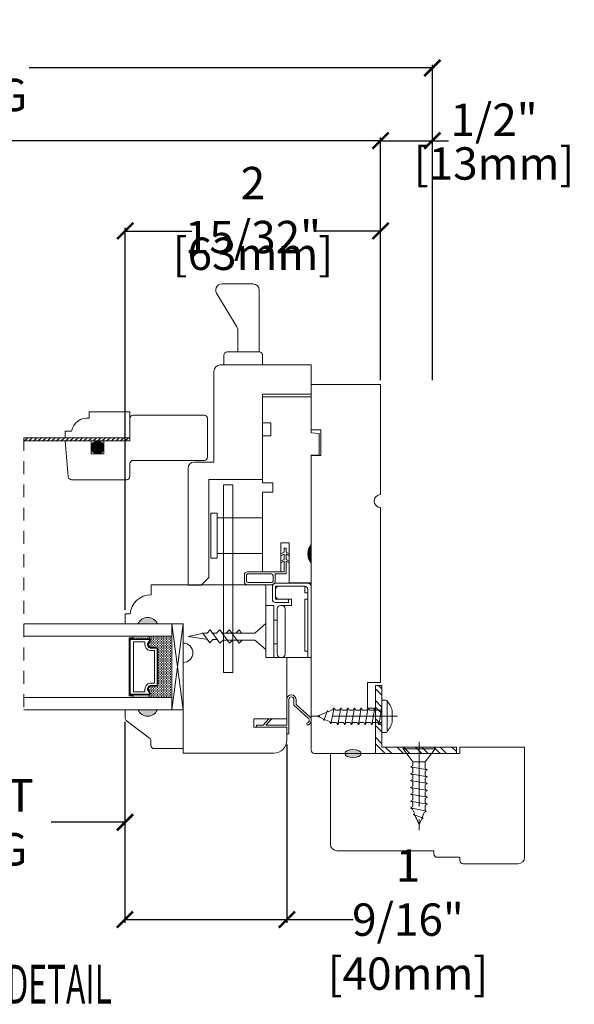
# Model space of a CAD drawing. Units: inches. Extents: x 4095 to 4108, y 4277.5 to 4299.1.
# Drawn here: x 4102.1 to 4107.4, y 4277.5 to 4287 of the extents above; entities that cross this region are included whole.
import ezdxf

# ---------------------------------------------------------------- set-up
doc = ezdxf.new("R2010")
doc.units = ezdxf.units.IN
doc.header["$LTSCALE"] = 0.5
doc.header["$MEASUREMENT"] = 0
doc.header["$PDMODE"] = 3
doc.linetypes.add('CENTER', pattern=[2, 1.25, -0.25, 0.25, -0.25])
doc.linetypes.add('HIDDEN', pattern=[0.375, 0.25, -0.125])
doc.layers.get('0').update_dxf_attribs({"lineweight": 18})
doc.layers.get('Defpoints').update_dxf_attribs({"lineweight": 18})
doc.layers.add('0010010007', color=7, linetype='Continuous', lineweight=18)
doc.layers.add('Screw', color=7, linetype='Continuous')
doc.styles.add('DIMTXT', font='lc______.ttf', dxfattribs={"width": 0.6, "oblique": 5})
doc.styles.get("Standard").update_dxf_attribs({"font": 'lc______.ttf', "width": 0.55, "oblique": 5})
doc.dimstyles.new('Knife', dxfattribs={"dimscale": 0, "dimtxt": 0.3125, "dimasz": 0.156, "dimexe": 0.03, "dimexo": 0.04, "dimgap": 0.04, "dimtad": 0, "dimtih": 1, "dimtoh": 1, "dimdec": 5, "dimzin": 0, "dimdsep": 46, "dimlunit": 4, "dimtxsty": 'Standard', "dimblk": 'ARCHTICK', "dimcen": 0, "dimadec": 1, "dimazin": 0, "dimtfac": 1, "dimtdec": 5, "dimtofl": 0, "dimtmove": 0, "dimatfit": 3, "dimfxl": 0, "dimfrac": 2, "dimtolj": 1, "dimtzin": 0, "dimarcsym": 0})

# ---------------------------------------------------------------- blocks, each defined once
blk = doc.blocks.new('93OBW')
at = {"layer": '0010010007'}
for p, q in [((0.136, 0.323), (0.136, 0.261)), ((0.156, 0.319), (0.156, 0.265)), ((0.402, 0.354), (0.167, 0.354)), ((0.398, 0.334), (0.171, 0.334)), ((0.413, 0.319), (0.413, 0.316)), ((0.413, 0.319), (0.413, 0.265)), ((0.433, 0.323), (0.433, 0.261)), ((0.03, 0.25), (0.138, 0.25)), ((0.03, 0.25), (0.03, 0.1259)), ((0.05, 0.1267), (0.05, 0.23)), ((0.402, 0.23), (0.05, 0.23)), ((0.398, 0.25), (0.171, 0.25)), ((0, 0.1433), (0.03, 0.1259)), ((0, 0.1433), (0, 0.1267)), ((0, 0.1267), (0.03, 0.1094)), ((0.03, 0.1094), (0.03, 0.0569)), ((0.08, 0.144), (0.05, 0.1267)), ((0.08, 0.1273), (0.05, 0.11)), ((0.05, 0.11), (0.05, 0.0575)), ((0.08, 0.144), (0.08, 0.1273)), ((0, 0.0742), (0.03, 0.0569)), ((0, 0.0573), (0, 0.0742)), ((0, 0.0573), (0.03, 0.04)), ((0.03, 0.04), (0.03, 0)), ((0.05, 0), (0.03, 0)), ((0.08, 0.0748), (0.05, 0.0575)), ((0.08, 0.0573), (0.05, 0.04)), ((0.05, 0.04), (0.05, 0)), ((0.08, 0.0573), (0.08, 0.0748))]:
    blk.add_line(p, q, dxfattribs=at)
for centre, radius, start, end in [((0.167, 0.323), 0.031, 90, 180), ((0.171, 0.319), 0.015, 90, 180), ((0.398, 0.319), 0.015, 0, 90), ((0.402, 0.323), 0.031, 360, 90), ((0.167, 0.261), 0.031, 180, 200.78356), ((0.171, 0.265), 0.015, 180, 270), ((0.398, 0.265), 0.015, 270, 0), ((0.402, 0.261), 0.031, 270, 360)]:
    blk.add_arc(centre, radius, start, end, dxfattribs=at)
blk = doc.blocks.new('86NPF141')
at = {"layer": '0010010007'}
for p, q in [((0, 0.3126), (0.2922, 0.3126)), ((0, 0.3126), (0, 0.2926)), ((0, 0.2926), (0.063, 0.2926)), ((0.063, 0.2926), (0.12, 0.2326)), ((0.2922, 0.2926), (0.0906, 0.2926)), ((0.0906, 0.2926), (0.1476, 0.2326)), ((0.3122, 0.3746), (0.2922, 0.3746)), ((0.2922, 0.3746), (0.2922, 0.3126)), ((0.2922, 0.2926), (0.2922, 0.043)), ((0.3122, 0.3746), (0.3122, 0.043)), ((0.4904, 0.2915), (0.4855, 0.2719)), ((0.12, 0.2326), (0.1476, 0.2326)), ((0.3618, 0.1003), (0.5018, 0.2275)), ((0.5144, 0.2119), (0.3817, 0.0916)), ((0.3618, 0.1003), (0.3618, 0.0466)), ((0.3817, 0.0916), (0.3817, 0.043))]:
    blk.add_line(p, q, dxfattribs=at)
for centre, radius, start, end in [((0.4835, 0.246), 0.046, 312.1986, 81.43726), ((0.4835, 0.246), 0.026, 323.46734, 85.72574), ((0.337, 0.0448), 0.0448, 182.29488, 357.70512), ((0.337, 0.0448), 0.0248, 184.21565, 355.78435)]:
    blk.add_arc(centre, radius, start, end, dxfattribs=at)
blk = doc.blocks.new('*U8')
at = {"linetype": 'Continuous'}
for p, q in [((1.8812, 3.3464), (1.8812, 3.2862)), ((1.9095, 3.2862), (1.8812, 3.3464)), ((1.8812, 3.2862), (1.8812, 3.2197)), ((1.9095, 3.2862), (1.9095, 3.2197)), ((1.9095, 3.2197), (1.8812, 3.1594)), ((1.8812, 3.1594), (1.8812, 3.2197))]:
    blk.add_line(p, q, dxfattribs=at)
for points in [[(1.8812, 3.3464), (1.8812, 3.2862), (1.9095, 3.2862)], [(1.8812, 3.2862), (1.8812, 3.2197), (1.9095, 3.2197)]]:
    blk.add_solid(points, dxfattribs=at)
at = {"linetype": 'Continuous', "extrusion": (0, 0, -1)}
for points in [[(-1.8812, 3.2862), (-1.9095, 3.2862), (-1.9095, 3.2197)], [(-1.8812, 3.2197), (-1.9095, 3.2197), (-1.8812, 3.1594)]]:
    blk.add_solid(points, dxfattribs=at)
blk = doc.blocks.new('_ArchTick')
at = {"color": 0, "linetype": 'ByBlock', "const_width": 0.15}
blk.add_lwpolyline([(-0.5, -0.5), (0.5, 0.5)], dxfattribs=at)
blk = doc.blocks.new('*D19')
at = {"color": 0, "lineweight": -2, "transparency": 16777216}
for p, q in [((4096.8515, 4283.4896), (4096.8515, 4285.8323)), ((4096.8515, 4285.8023), (4100.9584, 4285.8023)), ((4105.5481, 4285.8023), (4101.4412, 4285.8023)), ((4105.5481, 4283.4896), (4105.5481, 4285.8323))]:
    blk.add_line(p, q, dxfattribs=at)
at = {"layer": 'Defpoints', "color": 0, "transparency": 16777216}
for p in [(4105.5481, 4285.8023), (4096.8515, 4283.4496), (4105.5481, 4283.4496)]:
    blk.add_point(p, dxfattribs=at)
at = {"color": 0, "lineweight": -2, "transparency": 16777216, "xscale": 0.156, "yscale": 0.156, "zscale": 0.156, "rotation": 180}
blk.add_blockref('_ArchTick', (4096.8515, 4285.8023), dxfattribs=at)
at = {"color": 0, "lineweight": -2, "transparency": 16777216, "xscale": 0.156, "yscale": 0.156, "zscale": 0.156}
blk.add_blockref('_ArchTick', (4105.5481, 4285.8023), dxfattribs=at)
at = {"color": 0, "transparency": 16777216, "insert": (4101.1998, 4285.8023), "char_height": 0.3125, "attachment_point": 5}
blk.add_mtext('\\A1;BOX', dxfattribs=at)
blk = doc.blocks.new('*D21')
at = {"color": 0, "lineweight": -2, "transparency": 16777216}
for p, q in [((4105.5481, 4283.4896), (4105.5481, 4285.8323)), ((4105.5481, 4285.8023), (4106.0481, 4285.8023)), ((4106.0481, 4283.4896), (4106.0481, 4285.8323)), ((4106.0481, 4285.8023), (4106.2041, 4285.8023))]:
    blk.add_line(p, q, dxfattribs=at)
at = {"layer": 'Defpoints', "color": 0, "transparency": 16777216}
for p in [(4106.0481, 4285.8023), (4105.5481, 4283.4496), (4106.0481, 4283.4496)]:
    blk.add_point(p, dxfattribs=at)
at = {"color": 0, "lineweight": -2, "transparency": 16777216, "xscale": 0.156, "yscale": 0.156, "zscale": 0.156, "rotation": 180}
blk.add_blockref('_ArchTick', (4105.5481, 4285.8023), dxfattribs=at)
at = {"color": 0, "lineweight": -2, "transparency": 16777216, "xscale": 0.156, "yscale": 0.156, "zscale": 0.156}
blk.add_blockref('_ArchTick', (4106.0481, 4285.8023), dxfattribs=at)
at = {"color": 0, "transparency": 16777216, "char_height": 0.3125, "attachment_point": 5}
for s, insert in [('\\A1;1/2"', (4106.6443, 4286.0046)), ('\\A1;[13mm]', (4106.6443, 4285.5824))]:
    blk.add_mtext(s, dxfattribs=dict(at, insert=insert))
blk = doc.blocks.new('*D22')
at = {"color": 0, "lineweight": -2, "transparency": 16777216}
for p, q in [((4096.3515, 4283.4896), (4096.3515, 4286.5342)), ((4096.3515, 4286.5042), (4100.2481, 4286.5042)), ((4106.0481, 4286.5042), (4102.1515, 4286.5042)), ((4106.0481, 4283.4896), (4106.0481, 4286.5342))]:
    blk.add_line(p, q, dxfattribs=at)
at = {"layer": 'Defpoints', "color": 0, "transparency": 16777216}
for p in [(4096.3515, 4286.5042), (4096.3515, 4283.4496), (4106.0481, 4283.4496)]:
    blk.add_point(p, dxfattribs=at)
at = {"color": 0, "lineweight": -2, "transparency": 16777216, "xscale": 0.156, "yscale": 0.156, "zscale": 0.156, "rotation": 180}
blk.add_blockref('_ArchTick', (4096.3515, 4286.5042), dxfattribs=at)
at = {"color": 0, "lineweight": -2, "transparency": 16777216, "xscale": 0.156, "yscale": 0.156, "zscale": 0.156}
blk.add_blockref('_ArchTick', (4106.0481, 4286.5042), dxfattribs=at)
at = {"color": 0, "transparency": 16777216, "insert": (4101.1998, 4286.5042), "char_height": 0.3125, "attachment_point": 5}
blk.add_mtext('\\A1;ROUGH OPENING', dxfattribs=at)
blk = doc.blocks.new('*D23')
at = {"color": 0, "lineweight": -2, "transparency": 16777216}
for p, q in [((4103.0787, 4280.1922), (4103.0787, 4278.2542)), ((4104.6437, 4279.9757), (4104.6437, 4278.2542)), ((4103.0787, 4278.2842), (4104.6437, 4278.2842)), ((4104.6437, 4278.2842), (4105.2819, 4278.2842))]:
    blk.add_line(p, q, dxfattribs=at)
at = {"layer": 'Defpoints', "color": 0, "transparency": 16777216}
for p in [(4103.0787, 4280.2322), (4104.6437, 4280.0157), (4103.0787, 4278.2842)]:
    blk.add_point(p, dxfattribs=at)
at = {"color": 0, "lineweight": -2, "transparency": 16777216, "xscale": 0.156, "yscale": 0.156, "zscale": 0.156, "rotation": 180}
blk.add_blockref('_ArchTick', (4103.0787, 4278.2842), dxfattribs=at)
at = {"color": 0, "lineweight": -2, "transparency": 16777216, "xscale": 0.156, "yscale": 0.156, "zscale": 0.156}
blk.add_blockref('_ArchTick', (4104.6437, 4278.2842), dxfattribs=at)
at = {"color": 0, "transparency": 16777216, "insert": (4105.8125, 4278.2842), "char_height": 0.3125, "attachment_point": 5}
blk.add_mtext('\\A1;1 9/16"\\P [40mm]', dxfattribs=at)
blk = doc.blocks.new('*D24')
at = {"color": 0, "lineweight": -2, "transparency": 16777216}
for p, q in [((4099.3209, 4280.1922), (4099.3209, 4279.1932)), ((4103.0787, 4280.1922), (4103.0787, 4279.1932)), ((4099.3209, 4279.2232), (4100.0325, 4279.2232)), ((4103.0787, 4279.2232), (4102.367, 4279.2232))]:
    blk.add_line(p, q, dxfattribs=at)
at = {"layer": 'Defpoints', "color": 0, "transparency": 16777216}
for p in [(4099.3209, 4280.2322), (4103.0787, 4280.2322), (4099.3209, 4279.2232)]:
    blk.add_point(p, dxfattribs=at)
at = {"color": 0, "lineweight": -2, "transparency": 16777216, "xscale": 0.156, "yscale": 0.156, "zscale": 0.156, "rotation": 180}
blk.add_blockref('_ArchTick', (4099.3209, 4279.2232), dxfattribs=at)
at = {"color": 0, "lineweight": -2, "transparency": 16777216, "xscale": 0.156, "yscale": 0.156, "zscale": 0.156}
blk.add_blockref('_ArchTick', (4103.0787, 4279.2232), dxfattribs=at)
at = {"color": 0, "transparency": 16777216, "insert": (4101.1998, 4279.2232), "char_height": 0.3125, "attachment_point": 5}
blk.add_mtext('\\A1;DAYLIGHT OPENING', dxfattribs=at)
blk = doc.blocks.new('*D26')
at = {"color": 0, "lineweight": -2, "transparency": 16777216}
for p, q in [((4103.0815, 4281.2744), (4103.0815, 4284.9606)), ((4105.5481, 4283.4896), (4105.5481, 4284.9606)), ((4103.0815, 4284.9306), (4103.7259, 4284.9306)), ((4105.5481, 4284.9306), (4104.9037, 4284.9306))]:
    blk.add_line(p, q, dxfattribs=at)
at = {"layer": 'Defpoints', "color": 0, "transparency": 16777216}
for p in [(4103.0815, 4284.9306), (4105.5481, 4283.4496), (4103.0815, 4281.2344)]:
    blk.add_point(p, dxfattribs=at)
at = {"color": 0, "lineweight": -2, "transparency": 16777216, "xscale": 0.156, "yscale": 0.156, "zscale": 0.156, "rotation": 180}
blk.add_blockref('_ArchTick', (4103.0815, 4284.9306), dxfattribs=at)
at = {"color": 0, "lineweight": -2, "transparency": 16777216, "xscale": 0.156, "yscale": 0.156, "zscale": 0.156}
blk.add_blockref('_ArchTick', (4105.5481, 4284.9306), dxfattribs=at)
at = {"color": 0, "transparency": 16777216, "char_height": 0.3125, "attachment_point": 5}
for s, insert in [('\\A1;2 15/32"', (4104.3148, 4285.133)), ('\\A1;[63mm]', (4104.3148, 4284.7107))]:
    blk.add_mtext(s, dxfattribs=dict(at, insert=insert))
blk = doc.blocks.new('11HINGE')
at = {"layer": '0010010007'}
for p, q in [((0, 0.718), (0, 0.031)), ((0.032, 0.718), (0.001, 0.718)), ((0.001, 0.718), (0.251, 0.718)), ((0.032, 0.718), (0.032, 0.656)), ((0.032, 0.718), (0.032, 0.062)), ((0.251, 0.718), (0.298, 0.718)), ((0.251, 0.687), (0.251, 0.249)), ((0.329, 0.687), (0.329, 0.249)), ((0.36, 0.218), (0.36, 0.718)), ((0.36, 0.718), (0.438, 0.718)), ((0.438, 0.718), (0.438, 0.218)), ((0.032, 0.656), (0.063, 0.656)), ((0.063, 0.656), (0.063, 0.281)), ((0.329, 0.586953), (0.36, 0.586953)), ((0.063, 0.281), (0.063, 0.406)), ((0.328125, 0.358625), (0.36, 0.358625)), ((0.063, 0.281), (0.063, 0.156)), ((0.251, 0.218), (0.189, 0.218)), ((0.189, 0.218), (0.189, 0.156)), ((0.251, 0.218), (0.28125, 0.218)), ((0.282, 0.218), (0.298, 0.218)), ((0.438, 0.218), (0.36, 0.218)), ((0.063, 0.156), (0.032, 0.156)), ((0.032, 0.156), (0.032, 0.094)), ((0.189, 0.156), (0.345, 0.156)), ((0.219, 0.187), (0.219, 0.156)), ((0.219, 0.187), (0.344, 0.187)), ((0.219, 0.156), (0.314, 0.156)), ((0.344, 0.156), (0.344, 0.062)), ((0.345, 0.031), (0.345, 0.125)), ((0.375, 0.031), (0.375, 0.156)), ((0.031, 0), (0.344, 0)), ((0.032, 0.094), (0.063, 0.094)), ((0.062146, 0.031), (0.313, 0.031)), ((0.063, 0.094), (0.063, 0.032)), ((0.345, 0.031), (0.063, 0.031)), ((0.064, 0.031), (0.189, 0.031))]:
    blk.add_line(p, q, dxfattribs=at)
for centre, start, end in [((0.282, 0.687), 90, 180), ((0.298, 0.687), 0, 90), ((0.282, 0.249), 180, 270), ((0.298, 0.249), 270, 0), ((0.314, 0.125), 0, 90), ((0.344, 0.156), 0, 90), ((0.031, 0.031), 180, 270), ((0.063, 0.062), 180, 269.999992), ((0.063, 0.062), 180, 270), ((0.313, 0.062), 270, 0), ((0.344, 0.031), 270, 0)]:
    blk.add_arc(centre, 0.031, start, end, dxfattribs=at)
blk = doc.blocks.new('8 x .75 FH')
at = {"layer": 'Screw', "color": 7, "lineweight": 9}
for p, q in [((-0.155, 0), (-0.155, -0.016)), ((0.155, 0), (-0.155, 0)), ((0.155, 0), (0.155, -0.016)), ((0.155, -0.016), (-0.155, -0.016)), ((-0.155, -0.016), (-0.06, -0.143)), ((0.155, -0.016), (0.06, -0.143)), ((-0.06, -0.143), (-0.06, -0.2073)), ((0.06, -0.143), (-0.06, -0.143)), ((0.06, -0.143), (0.06, -0.1785)), ((0.0825, -0.1915), (0.06, -0.1785)), ((0.0825, -0.1915), (-0.0825, -0.2203)), ((-0.0825, -0.2203), (-0.06, -0.2073)), ((-0.0825, -0.2203), (-0.06, -0.2332)), ((0.0825, -0.2573), (-0.0825, -0.286)), ((-0.0825, -0.286), (-0.06, -0.2731)), ((-0.06, -0.2332), (-0.06, -0.2731)), ((0.0825, -0.1915), (0.06, -0.2045)), ((0.06, -0.2045), (0.06, -0.2443)), ((0.0825, -0.2573), (0.06, -0.2443)), ((0.0825, -0.2573), (0.06, -0.2703)), ((0.06, -0.2703), (0.06, -0.3101)), ((-0.0825, -0.286), (-0.06, -0.299)), ((0.0825, -0.3231), (-0.0825, -0.3518)), ((-0.0825, -0.3518), (-0.06, -0.3388)), ((-0.0825, -0.3518), (-0.06, -0.3648)), ((-0.06, -0.299), (-0.06, -0.3388)), ((-0.06, -0.3648), (-0.06, -0.4046)), ((0.0825, -0.3231), (0.06, -0.3101)), ((0.0825, -0.3231), (0.06, -0.3361)), ((0.06, -0.3361), (0.06, -0.3759)), ((0.0825, -0.3889), (0.06, -0.3759)), ((0.0825, -0.3889), (-0.0825, -0.4176)), ((-0.0825, -0.4176), (-0.06, -0.4046)), ((-0.0825, -0.4176), (-0.06, -0.4306)), ((0.0825, -0.4547), (-0.0825, -0.4834)), ((-0.0825, -0.4834), (-0.06, -0.4704)), ((-0.06, -0.4306), (-0.06, -0.4704)), ((0.0825, -0.3889), (0.06, -0.4019)), ((0.06, -0.4019), (0.06, -0.4417)), ((0.0825, -0.4547), (0.06, -0.4417)), ((0.0825, -0.4547), (0.06, -0.4676)), ((0.06, -0.4676), (0.06, -0.5075)), ((-0.0825, -0.4834), (-0.06, -0.4964)), ((0.0825, -0.5204), (-0.0825, -0.5492)), ((-0.0825, -0.5492), (-0.06, -0.5362)), ((-0.0825, -0.5492), (-0.06, -0.5622)), ((-0.06, -0.4964), (-0.06, -0.5362)), ((-0.06, -0.5622), (-0.06, -0.6116)), ((0.0825, -0.5204), (0.06, -0.5075)), ((0.0825, -0.5204), (0.06, -0.5334)), ((0.06, -0.5334), (0.06, -0.5732)), ((0.0825, -0.5862), (-0.0719, -0.6184)), ((-0.0719, -0.6184), (-0.06, -0.6116)), ((-0.0719, -0.6184), (-0.049, -0.6316)), ((-0.0299, -0.6778), (-0.049, -0.6316)), ((0.055, -0.6504), (-0.041, -0.6842)), ((0.0299, -0.6778), (0.037, -0.6608)), ((0.055, -0.6504), (0.037, -0.6608)), ((0.0439, -0.644), (0.049, -0.6316)), ((0.055, -0.6504), (0.0439, -0.644)), ((0.0579, -0.6103), (0.049, -0.6316)), ((0.0579, -0.6103), (0.0632, -0.5974)), ((0.0825, -0.5862), (0.06, -0.5732)), ((0.0825, -0.5862), (0.0632, -0.5974)), ((0.0825, -0.5862), (0.0685, -0.5781)), ((-0.041, -0.6842), (-0.0299, -0.6778)), ((-0.041, -0.6842), (-0.0229, -0.6946)), ((0, -0.75), (-0.0229, -0.6946)), ((0, -0.75), (0.0229, -0.6946)), ((0.0299, -0.6778), (0.0229, -0.6946))]:
    blk.add_line(p, q, dxfattribs=at)
at = {"layer": 'Screw', "color": 7, "linetype": 'CENTER', "lineweight": 9}
blk.add_line((0, 0.0516), (0, -0.8012), dxfattribs=at)
blk = doc.blocks.new('8 X .625 PH')
at = {"layer": 'Screw', "color": 7, "lineweight": 9}
for p, q in [((-0.057, 0.1), (0.057, 0.1)), ((-0.155, 0.04), (-0.155, 0.01)), ((-0.145, 0.05), (0.145, 0.05)), ((-0.145, 0), (0.145, 0)), ((-0.06, 0), (-0.06, -0.0165)), ((0.0825, -0.0007), (0.0813, 0)), ((0.155, 0.04), (0.155, 0.01)), ((0.0825, -0.0007), (-0.0825, -0.0295)), ((-0.0825, -0.0295), (-0.06, -0.0165)), ((-0.0825, -0.0295), (-0.06, -0.0425)), ((0.0825, -0.0665), (-0.0825, -0.0953)), ((-0.0825, -0.0953), (-0.06, -0.0823)), ((-0.06, -0.0425), (-0.06, -0.0823)), ((0.0825, -0.0007), (0.06, -0.0137)), ((0.06, -0.0137), (0.06, -0.0535)), ((0.0825, -0.0665), (0.06, -0.0535)), ((0.0825, -0.0665), (0.06, -0.0795)), ((0.06, -0.0795), (0.06, -0.1193)), ((-0.0825, -0.0953), (-0.06, -0.1082)), ((0.0825, -0.1323), (-0.0825, -0.161)), ((-0.0825, -0.161), (-0.06, -0.1481)), ((-0.0825, -0.161), (-0.06, -0.174)), ((-0.06, -0.1082), (-0.06, -0.1481)), ((-0.06, -0.174), (-0.06, -0.2138)), ((0.0825, -0.1323), (0.06, -0.1193)), ((0.0825, -0.1323), (0.06, -0.1453)), ((0.06, -0.1453), (0.06, -0.1851)), ((0.0825, -0.1981), (0.06, -0.1851)), ((0.0825, -0.1981), (-0.0825, -0.2268)), ((-0.0825, -0.2268), (-0.06, -0.2138)), ((-0.0825, -0.2268), (-0.06, -0.2398)), ((0.0825, -0.2639), (-0.0825, -0.2926)), ((-0.0825, -0.2926), (-0.06, -0.2796)), ((-0.06, -0.2398), (-0.06, -0.2796)), ((0.0825, -0.1981), (0.06, -0.2111)), ((0.06, -0.2111), (0.06, -0.2509)), ((0.0825, -0.2639), (0.06, -0.2509)), ((0.0825, -0.2639), (0.06, -0.2769)), ((0.06, -0.2769), (0.06, -0.3167)), ((-0.0825, -0.2926), (-0.06, -0.3056)), ((0.0825, -0.3297), (-0.0825, -0.3584)), ((-0.0825, -0.3584), (-0.06, -0.3454)), ((-0.0825, -0.3584), (-0.06, -0.3714)), ((-0.06, -0.3056), (-0.06, -0.3454)), ((-0.06, -0.3714), (-0.06, -0.4112)), ((0.0825, -0.3297), (0.06, -0.3167)), ((0.0825, -0.3297), (0.06, -0.3426)), ((0.06, -0.3426), (0.06, -0.3825)), ((0.0825, -0.3954), (-0.0825, -0.4242)), ((-0.0825, -0.4242), (-0.06, -0.4112)), ((-0.0825, -0.4242), (-0.06, -0.4372)), ((0.0825, -0.4612), (-0.0719, -0.4934)), ((-0.06, -0.4372), (-0.06, -0.4866)), ((0.0579, -0.4853), (0.0632, -0.4724)), ((0.0825, -0.3954), (0.06, -0.3825)), ((0.0825, -0.3954), (0.06, -0.4084)), ((0.06, -0.4084), (0.06, -0.4482)), ((0.0825, -0.4612), (0.06, -0.4482)), ((0.0825, -0.4612), (0.0632, -0.4724)), ((0.0825, -0.4612), (0.0685, -0.4531)), ((-0.0719, -0.4934), (-0.06, -0.4866)), ((-0.0719, -0.4934), (-0.049, -0.5066)), ((-0.0299, -0.5528), (-0.049, -0.5066)), ((0.055, -0.5254), (-0.041, -0.5592)), ((-0.041, -0.5592), (-0.0299, -0.5528)), ((-0.041, -0.5592), (-0.0229, -0.5696)), ((0, -0.625), (-0.0229, -0.5696)), ((0, -0.625), (0.0229, -0.5696)), ((0.0299, -0.5528), (0.0229, -0.5696)), ((0.0299, -0.5528), (0.037, -0.5358)), ((0.055, -0.5254), (0.037, -0.5358)), ((0.0439, -0.519), (0.049, -0.5066)), ((0.055, -0.5254), (0.0439, -0.519)), ((0.0579, -0.4853), (0.049, -0.5066))]:
    blk.add_line(p, q, dxfattribs=at)
at = {"layer": 'Screw', "color": 7, "linetype": 'CENTER', "lineweight": 9}
blk.add_line((0, 0.1516), (0, -0.6762), dxfattribs=at)
at = {"layer": 'Screw', "color": 7, "lineweight": 9}
for centre, radius, start, end in [((0, -0.1143), 0.2217, 104.89809, 133.22942), ((0, -0.1143), 0.2217, 46.77058, 75.10191), ((-0.145, 0.04), 0.01, 90, 180), ((-0.145, 0.01), 0.01, 180, 270), ((0.145, 0.04), 0.01, 0, 90), ((0.145, 0.01), 0.01, 270, 0)]:
    blk.add_arc(centre, radius, start, end, dxfattribs=at)

msp = doc.modelspace()

# ---------------------------------------------------------------- hatches: boundary and pattern name
h = msp.add_hatch()
h.set_pattern_fill('ANSI31', color=256, scale=0.25, angle=90, style=0)
h.set_pattern_definition([(45, (3920.71904, 4219.424782), (0.022097087, -0.022097087), [])])
h.paths.add_polyline_path([(4103.125949, 4282.935127), (4103.125949, 4282.903877), (4102.10149, 4282.903877), (4102.10149, 4282.935127)])
h = msp.add_hatch(color=256)
h.dxf.hatch_style = 1
h.paths.add_polyline_path([(4103.204183, 4281.139295), (4103.391683, 4281.139295, 0.66666667)])
h = msp.add_hatch()
h.set_pattern_fill('DOTS', color=256, scale=0.1, angle=450, style=0)
h.set_pattern_definition([(90, (4105.605388, 4274.333695), (-0.00625, 0.003125), [0, -0.00625])])
h.paths.add_polyline_path([(4103.311058, 4280.45255), (4103.311058, 4280.427175), (4103.157683, 4280.427175), (4103.157683, 4280.45255)])
h.paths.add_polyline_path([(4103.311058, 4281.020925), (4103.311058, 4280.99555), (4103.157683, 4280.99555), (4103.157683, 4281.020925)])
h = msp.add_hatch()
h.set_pattern_fill('DASH', color=256, scale=0.1, angle=450, style=0)
h.set_pattern_definition([(90, (4105.605388, 4274.333695), (-0.0125, 0.0125), [0.0125, -0.0125])])
h.paths.add_polyline_path([(4103.395683, 4280.895925, 0.41421356), (4103.380058, 4280.91155), (4103.323222, 4280.91155, -0.32087081), (4103.302496, 4280.944437), (4103.326683, 4280.979925, 0.41421356), (4103.311058, 4280.99555), (4103.311058, 4281.020925), (4103.532683, 4281.020925), (4103.532683, 4280.427175), (4103.311058, 4280.427175), (4103.311058, 4280.45255, 0.41421356), (4103.326683, 4280.468175), (4103.302496, 4280.504046, -0.33597463), (4103.322859, 4280.53655), (4103.380058, 4280.53655, 0.41421356), (4103.395683, 4280.552175)])
at = {"linetype": 'Continuous', "lineweight": 9}
h = msp.add_hatch(dxfattribs=at)
h.set_pattern_fill('STEEL', color=256, angle=90, style=0)
h.set_pattern_definition([(135, (4140.10552, 4377.84248), (-0.08838835, -0.08838835), []), (135, (4140.04302, 4377.84248), (-0.08838835, -0.08838835), [])])
h.paths.add_polyline_path([(4105.498101, 4280.544227), (4105.560101, 4280.544227), (4105.560101, 4279.949096), (4106.279919, 4279.949096), (4106.279919, 4279.887096), (4105.498101, 4279.887096)])
h = msp.add_hatch(color=256)
h.dxf.hatch_style = 1
h.paths.add_polyline_path([(4103.204183, 4280.308805), (4103.391683, 4280.308805, -0.66666667)])
at = {"linetype": 'Continuous'}
h = msp.add_hatch(color=256, dxfattribs=at)
edge = h.paths.add_edge_path()
edge.add_ellipse((4105.281101, 4279.887096), major_axis=(-0.078491, 0), ratio=0.49280821, start_angle=0, end_angle=360, ccw=False)

# ---------------------------------------------------------------- linework, layer by layer
for p, q in [((4104.314349, 4284.41998), (4104.017498, 4284.41998)), ((4104.15967, 4284.00721), (4103.97184, 4284.316035)), ((4104.376349, 4283.76298), (4104.376349, 4284.35798)), ((4104.168698, 4283.76298), (4104.168698, 4283.974992)), ((4104.033349, 4283.73098), (4104.033349, 4283.63798)), ((4104.376349, 4283.76298), (4104.065349, 4283.76298)), ((4104.408349, 4283.63798), (4104.408349, 4283.73098)), ((4102.750949, 4282.903877), (4102.500949, 4282.903877)), ((4102.563901, 4282.935021), (4103.125949, 4282.935127)), ((4102.750949, 4282.778727), (4102.750949, 4282.903727)), ((4102.875949, 4282.903877), (4103.125949, 4282.903877)), ((4104.029226, 4282.480788), (4104.029226, 4280.668788)), ((4104.029226, 4282.480788), (4104.122226, 4282.480788)), ((4104.122226, 4282.480788), (4104.122226, 4280.668788)), ((4103.908226, 4281.772288), (4103.908226, 4282.208288)), ((4103.908226, 4282.208288), (4103.970226, 4282.208288)), ((4103.970226, 4281.772288), (4103.970226, 4282.208288)), ((4103.970226, 4282.161288), (4104.408226, 4282.161288)), ((4103.970226, 4281.819288), (4104.408226, 4281.819288)), ((4103.908226, 4281.772288), (4103.970226, 4281.772288)), ((4104.877101, 4281.533464), (4104.877101, 4280.796464)), ((4104.877101, 4280.814714), (4104.877101, 4281.501714)), ((4103.641683, 4280.308805), (4103.532683, 4281.139295)), ((4104.439683, 4281.140723), (4104.333879, 4281.049495)), ((4104.439683, 4281.015723), (4104.439683, 4281.140723)), ((4103.832859, 4281.049495), (4103.69397, 4281.015723)), ((4103.871165, 4281.049495), (4103.825088, 4281.049495)), ((4103.897964, 4280.956021), (4103.830859, 4281.049495)), ((4103.902165, 4281.080495), (4103.871165, 4281.049495)), ((4103.995165, 4280.950951), (4103.902165, 4281.080495)), ((4103.964165, 4281.049495), (4103.918088, 4281.049495)), ((4103.995165, 4281.080495), (4103.964165, 4281.049495)), ((4104.088165, 4280.950951), (4103.995165, 4281.080495)), ((4104.057165, 4281.049495), (4104.010436, 4281.049495)), ((4104.088165, 4281.080495), (4104.057165, 4281.049495)), ((4104.333879, 4281.049495), (4104.06415, 4281.049495)), ((4104.181165, 4280.950951), (4104.088165, 4281.080495)), ((4104.150165, 4281.049495), (4104.103436, 4281.049495)), ((4104.181165, 4281.080495), (4104.150165, 4281.049495)), ((4104.20342, 4281.049495), (4104.181165, 4281.080495)), ((4104.243165, 4281.049495), (4104.196436, 4281.049495)), ((4104.309165, 4281.049495), (4104.287436, 4281.049495)), ((4103.157683, 4280.99555), (4103.157683, 4281.020925)), ((4103.311058, 4280.99555), (4103.311058, 4281.020925)), ((4103.877709, 4280.987021), (4103.69397, 4281.015723)), ((4103.897964, 4280.956021), (4103.928964, 4280.987021)), ((4103.928964, 4280.987021), (4103.975706, 4280.987021)), ((4103.995165, 4280.950951), (4104.026165, 4280.981951)), ((4104.026165, 4280.981951), (4104.072908, 4280.981951)), ((4104.079879, 4280.981951), (4104.333879, 4280.981951)), ((4104.088165, 4280.950951), (4104.119165, 4280.981951)), ((4104.119165, 4280.981951), (4104.166184, 4280.981951)), ((4104.181165, 4280.950951), (4104.212165, 4280.981951)), ((4104.212165, 4280.981951), (4104.259184, 4280.981951)), ((4104.303165, 4280.981951), (4104.325184, 4280.981951)), ((4104.439683, 4280.890723), (4104.333879, 4280.981951)), ((4104.439683, 4281.015723), (4104.439683, 4280.890723)), ((4104.122226, 4280.668788), (4104.029226, 4280.668788)), ((4103.157683, 4280.45255), (4103.157683, 4280.427175)), ((4103.311058, 4280.45255), (4103.311058, 4280.427175))]:
    msp.add_line(p, q)
at = {"linetype": 'HIDDEN'}
msp.add_line((4102.101554, 4282.935127), (4102.101554, 4280.308805), dxfattribs=at)
at = {"linetype": 'Continuous', "lineweight": 9}
for p, q in [((4105.498101, 4279.887096), (4105.498101, 4280.544227)), ((4105.560101, 4280.544227), (4105.498101, 4280.544227)), ((4105.560101, 4279.949096), (4105.560101, 4280.544227))]:
    msp.add_line(p, q, dxfattribs=at)
at = {"lineweight": 9}
for p, q in [((4106.279919, 4279.949096), (4105.560101, 4279.949096)), ((4106.279919, 4279.887096), (4106.279919, 4279.949096)), ((4106.279919, 4279.887096), (4105.498101, 4279.887096))]:
    msp.add_line(p, q, dxfattribs=at)
for points in [[(4104.408224, 4282.532463), (4104.408224, 4283.356889), (4104.408224, 4282.532463), (4103.888224, 4282.532463), (4103.888224, 4281.587062), (4103.813224, 4281.512062), (4103.688224, 4281.512062), (4103.688224, 4282.638471, -0.41421356), (4103.750224, 4282.700471), (4103.938597, 4282.700471), (4103.938597, 4283.575389, -0.41421356), (4104.000597, 4283.637389), (4104.876724, 4283.637389), (4104.876724, 4283.356889), (4104.408224, 4283.356889)], [(4104.641826, 4280.220571), (4104.641826, 4280.814545), (4104.439683, 4280.814545), (4104.439683, 4281.499295, 0.41421356), (4104.424683, 4281.514295), (4103.330296, 4281.514295), (4103.330296, 4281.419256, 0.38990245), (4103.129123, 4281.234256), (4103.079516, 4281.234256), (4103.079516, 4281.139295), (4103.204516, 4281.139295, -0.66666667), (4103.392016, 4281.139295), (4103.641683, 4281.139295), (4103.641683, 4280.953207, -0.99465241), (4103.641683, 4280.766207), (4103.641683, 4279.890571), (4104.516683, 4279.890571, 0.41421356), (4104.641683, 4280.015571), (4104.641683, 4280.140571), (4104.325183, 4280.140571), (4104.325183, 4280.220571), (4104.637683, 4280.220571)], [(4105.126101, 4278.948096, -0.41421356), (4105.064101, 4279.010096), (4105.064101, 4279.887096), (4106.314101, 4279.887096), (4106.314101, 4279.949096), (4106.939101, 4279.949096), (4106.939101, 4278.886096, -0.41421356), (4106.877101, 4278.824096), (4106.345101, 4278.824096, -0.41421356), (4106.314101, 4278.855096), (4106.314101, 4278.886096), (4106.095101, 4278.886096, -0.41421356), (4106.064101, 4278.917096), (4106.064101, 4278.948096), (4105.126101, 4278.948096)]]:
    msp.add_lwpolyline(points, format="xyb")
for points in [[(4105.423101, 4280.325405), (4105.423101, 4280.571914), (4105.548101, 4280.574096), (4105.548101, 4282.261596, -1), (4105.548101, 4282.386596), (4105.548101, 4283.449596), (4104.877101, 4283.449596), (4104.877101, 4283.012596), (4104.970101, 4283.010972), (4104.970101, 4282.764219), (4104.877101, 4282.762596), (4104.877101, 4279.918096, 0.41421356), (4104.908101, 4279.887096), (4105.498101, 4279.887096), (4105.498101, 4280.324096)], [(4104.955226, 4282.975774), (4104.955226, 4282.766432), (4104.877226, 4282.766432), (4104.877226, 4281.908432, 0.34224599), (4104.877226, 4281.721432), (4104.877226, 4281.534432), (4104.665226, 4281.534432), (4104.665226, 4281.921432), (4104.585226, 4281.921432), (4104.585226, 4281.640432), (4104.408226, 4281.640432), (4104.408226, 4282.411432), (4104.508226, 4282.411432), (4104.508226, 4282.501432), (4104.408226, 4282.501432), (4104.408226, 4282.953759), (4104.488226, 4282.953759), (4104.488226, 4283.078759), (4104.408226, 4283.078759), (4104.408226, 4283.329259), (4104.877226, 4283.329259), (4104.877226, 4282.983907)], [(4102.733949, 4283.122752), (4102.733949, 4283.185127), (4103.125943, 4283.185127), (4103.125943, 4282.935127), (4102.500943, 4282.935127), (4102.500943, 4282.998502), (4102.563467, 4282.998502, -0.40599068)], [(4102.562393, 4282.528877, -0.38887873), (4102.531262, 4282.557404), (4102.500949, 4282.903877), (4102.750949, 4282.903877), (4102.750949, 4282.778877), (4102.875949, 4282.778877), (4102.875949, 4282.903877), (4103.125949, 4282.903877), (4103.125949, 4283.122627, -0.41421356), (4103.157199, 4283.153877), (4103.844847, 4283.153877, -0.41421356), (4103.876097, 4283.122627), (4103.876097, 4282.747641, -0.41421356), (4103.844847, 4282.716391), (4103.157319, 4282.716391, 0.4143174), (4103.126312, 4282.685387), (4103.126329, 4282.559882, -0.41425366), (4103.095329, 4282.528877)], [(4103.322859, 4280.53655, 0.33597463), (4103.302496, 4280.504046), (4103.326683, 4280.468175, -0.41421356), (4103.311058, 4280.45255), (4103.129433, 4280.45255), (4103.129433, 4280.99555), (4103.311058, 4280.99555, -0.41421356), (4103.326683, 4280.979925), (4103.302496, 4280.944437, 0.32087081), (4103.323222, 4280.91155), (4103.380058, 4280.91155, -0.41421356), (4103.395683, 4280.895925), (4103.395683, 4280.552175, -0.41421356), (4103.380058, 4280.53655)], [(4103.32164, 4280.54355, 0.3593608), (4103.295736, 4280.50155), (4103.319484, 4280.466331, -0.35243105), (4103.311058, 4280.45955), (4103.129433, 4280.45955), (4103.129433, 4280.98855), (4103.311058, 4280.98855, -0.35186937), (4103.31948, 4280.981786), (4103.295677, 4280.946861, 0.34463089), (4103.321916, 4280.90455), (4103.380058, 4280.90455, -0.41421356), (4103.388683, 4280.895925), (4103.388683, 4280.552175, -0.41421356), (4103.380058, 4280.54355)], [(4103.318121, 4280.5678, 0.35845547), (4103.271246, 4280.502896), (4103.271246, 4280.4838), (4103.160683, 4280.4838), (4103.160683, 4280.9643), (4103.271246, 4280.9643), (4103.271246, 4280.945204, 0.34679931), (4103.318121, 4280.8803), (4103.364433, 4280.8803), (4103.364433, 4280.5678)], [(4103.391683, 4280.308805), (4103.641683, 4280.308805), (4103.641683, 4279.934805), (4103.360183, 4279.934805, -0.41421356), (4103.329183, 4279.965805), (4103.329183, 4280.01233, 0.23573049), (4103.316815, 4280.037106), (4103.091552, 4280.206504, -0.23573049), (4103.079183, 4280.23128), (4103.079183, 4280.308805), (4103.204183, 4280.308805, 0.66666667)]]:
    msp.add_lwpolyline(points, format="xyb", close=True)
msp.add_lwpolyline([(4103.125949, 4282.903877), (4103.125949, 4282.935127), (4102.10149, 4282.935127), (4102.10149, 4282.903877)], close=True)
at = {"const_width": 0.0625}
msp.add_lwpolyline([(4102.813449, 4282.872627, 1), (4102.813449, 4282.810127, 1)], format="xyb", close=True, dxfattribs=at)
for points in [[(4102.101554, 4281.020925), (4103.532683, 4281.020925), (4103.532683, 4281.139295), (4102.101554, 4281.139295)], [(4103.641683, 4280.308805), (4103.641683, 4281.139295), (4103.532683, 4281.139295), (4103.532683, 4280.308805), (4103.641683, 4280.308805), (4103.532683, 4281.139295), (4103.532683, 4280.308805), (4103.641683, 4281.139295)], [(4103.157683, 4280.45255), (4103.157683, 4280.4428), (4103.119683, 4280.4428), (4103.119683, 4281.0053), (4103.157683, 4281.0053), (4103.157683, 4280.99555)], [(4102.101554, 4280.427175), (4103.532683, 4280.427175), (4103.532683, 4280.308805), (4102.101554, 4280.308805)]]:
    msp.add_lwpolyline(points)
msp.add_circle((4102.813449, 4282.841377), 0.0625)
for centre, radius, start, end in [((4104.017498, 4284.35798), 0.062, 90, 222.5726537), ((4104.314349, 4284.35798), 0.062, 0, 90), ((4104.106698, 4283.974992), 0.062, 0, 31.3083498), ((4104.065349, 4283.73098), 0.032, 90, 180), ((4104.376349, 4283.73098), 0.032, 0, 90)]:
    msp.add_arc(centre, radius, start, end)
at = {"linetype": 'Continuous', "extrusion": (0, 0, -1)}
msp.add_ellipse((4105.281101, 4279.887096), major_axis=(-0.078491, 0), ratio=0.49280821, dxfattribs=at)

# ---------------------------------------------------------------- block references
at = {"xscale": -1}
msp.add_blockref('*U8', (4106.758288, 4278.562015), dxfattribs=at)
at = {"xscale": -1, "yscale": -1, "zscale": 2}
for name, p in [('93OBW', (4104.665226, 4281.870432)), ('11HINGE', (4104.877683, 4281.532545))]:
    msp.add_blockref(name, p, dxfattribs=at)
at = {"xscale": -1, "zscale": 2, "rotation": 180}
msp.add_blockref('86NPF141', (4104.349449, 4280.453163), dxfattribs=at)
at = {"layer": 'Screw', "color": 5, "xscale": -1, "rotation": 270}
msp.add_blockref('8 X .625 PH', (4105.560101, 4280.246661), dxfattribs=at)
at = {"layer": 'Screw', "color": 7, "lineweight": 9, "xscale": -1}
msp.add_blockref('8 x .75 FH', (4105.92001, 4279.949096), dxfattribs=at)

# ---------------------------------------------------------------- texts
at = {"style": 'DIMTXT', "oblique": 5, "width": 0.6}
msp.add_text('%%uAWNING - SIDE JAMB DETAIL', height=0.375, dxfattribs=at).set_placement((4098.883514, 4277.473378))

# ---------------------------------------------------------------- dimensions: what is measured, and where the dimension line sits
for base, p1, p2, text, picture, middle in [((4096.35147, 4286.504226), (4106.048101, 4283.449596), (4096.35147, 4283.449596), 'ROUGH OPENING', '*D22', (4101.199786, 4286.504226)), ((4105.548101, 4285.802289), (4096.85147, 4283.449596), (4105.548101, 4283.449596), 'BOX', '*D19', (4101.199786, 4285.802289)), ((4099.320888, 4279.223208), (4103.078683, 4280.232189), (4099.320888, 4280.232189), 'DAYLIGHT OPENING', '*D24', (4101.199786, 4279.223208))]:
    dim = msp.add_linear_dim(base=base, p1=p1, p2=p2, text=text, dimstyle='Knife', override={"dimscale": 1, "dimpost": '\\X'})
    dim.commit()
    dim.dimension.update_dxf_attribs({"geometry": picture, "text_midpoint": middle})
for base, p1, p2, picture, middle in [((4106.048101, 4285.802289), (4105.548101, 4283.449596), (4106.048101, 4283.449596), '*D21', (4106.644333, 4285.802289)), ((4103.0815162, 4284.9306369), (4105.548101, 4283.4495958), (4103.0815162, 4281.2344246), '*D26', (4104.3148086, 4284.9306369))]:
    dim = msp.add_linear_dim(base=base, p1=p1, p2=p2, angle=180, dimstyle='Knife', override={"dimscale": 1, "dimpost": '\\X'})
    dim.commit()
    dim.dimension.update_dxf_attribs({"geometry": picture, "text_midpoint": middle})
dim = msp.add_linear_dim(base=(4103.078683, 4278.284228), p1=(4104.643683, 4280.015739), p2=(4103.078683, 4280.232189), angle=180, dimstyle='Knife', override={"dimscale": 1, "dimpost": '\\X'})
dim.commit()
dim.dimension.update_dxf_attribs({"geometry": '*D23', "text_midpoint": (4105.812466, 4278.284228), "dimtype": 160})

doc.saveas('drawing.dxf')
